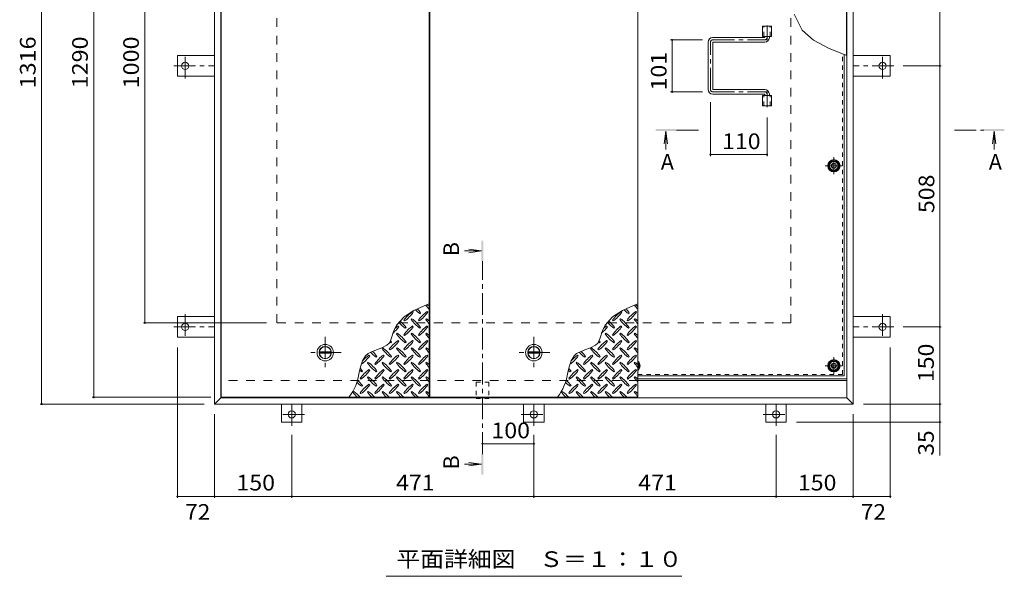
# Model space of a CAD drawing. Units: millimetres. Extents: x -2362 to 2735, y -1965 to 1967.
# Drawn here: x -1639 to 276, y 44 to 1128 of the extents above; entities that cross this region are included whole.
import ezdxf

# ---------------------------------------------------------------- set-up
doc = ezdxf.new("R2010")
doc.units = ezdxf.units.MM
doc.header["$LTSCALE"] = 10
for name, pattern in [('JWW_CENTER1', [6.773333, 4.233333, -0.846667, 0.846667, -0.846667]), ('JWW_DASHED1', [1.693333, 0.846667, -0.846667]), ('JWW_DASHED2', [3.386667, 1.693333, -1.693333])]:
    doc.linetypes.add(name, pattern=pattern)
for name, color, linetype in [('0-7', 7, 'Continuous'), ('0-9', 7, 'Continuous'), ('0-A', 7, 'Continuous'), ('0-C', 7, 'Continuous'), ('0-E', 7, 'Continuous'), ('0-F', 7, 'Continuous'), ('その他', 7, 'Continuous'), ('ハッチ', 7, 'Continuous'), ('仕上', 7, 'Continuous'), ('寸法', 7, 'Continuous'), ('建具', 7, 'Continuous'), ('躯体', 7, 'Continuous')]:
    doc.layers.add(name, color=color, linetype=linetype)
doc.styles.add('ＭＳ ゴシック', font='txt', dxfattribs={"height": 1})

msp = doc.modelspace()

# ---------------------------------------------------------------- linework, layer by layer
at = {"layer": '0-7', "color": 2, "linetype": 'JWW_CENTER1', "lineweight": 9}
for p, q in [((-39.2, 843.2), (-72.3, 843.2)), ((-55.7, 826.7), (-55.7, 859.8)), ((-55.7, 437.7), (-55.7, 470.8)), ((-72.3, 454.2), (-39.2, 454.2))]:
    msp.add_line(p, q, dxfattribs=at)
at = {"layer": '0-7', "color": 2, "linetype": 'Continuous', "lineweight": 9}
for p, q in [((-55.7, 853.1), (-64.2, 848.2)), ((-64.2, 848.2), (-64.2, 838.3)), ((-47.2, 848.2), (-55.7, 853.1)), ((-47.2, 838.3), (-47.2, 848.2)), ((-64.2, 838.3), (-55.7, 833.4)), ((-55.7, 833.4), (-47.2, 838.3)), ((-60.6, 462.7), (-65.5, 454.2)), ((-50.8, 462.7), (-60.6, 462.7)), ((-45.9, 454.2), (-50.8, 462.7)), ((-434.9, 454.2), (-437, 457.8)), ((-437, 450.7), (-434.9, 454.2)), ((-65.5, 454.2), (-60.6, 445.7)), ((-60.6, 445.7), (-50.8, 445.7)), ((-50.8, 445.7), (-45.9, 454.2))]:
    msp.add_line(p, q, dxfattribs=at)
at = {"layer": '0-7', "color": 211, "linetype": 'Continuous', "lineweight": 5}
for centre in [(-55.7, 843.2), (-55.7, 454.2)]:
    msp.add_circle(centre, 12, dxfattribs=at)
at = {"layer": '0-7', "color": 2, "linetype": 'Continuous', "lineweight": 9}
for centre in [(-55.7, 843.2), (-55.7, 454.2)]:
    msp.add_circle(centre, 8.5, dxfattribs=at)
at = {"layer": '0-7', "color": 30, "linetype": 'Continuous', "lineweight": 5}
for centre, radius in [((-55.7, 843.2), 5), ((-55.7, 843.2), 4.19), ((-55.7, 454.2), 5), ((-55.7, 454.2), 4.19)]:
    msp.add_circle(centre, radius, dxfattribs=at)
at = {"layer": '0-7', "color": 211, "linetype": 'Continuous', "lineweight": 5}
msp.add_arc((-444.7, 454.2), 12, 310.233, 49.767, dxfattribs=at)
at = {"layer": '0-7', "color": 2, "linetype": 'Continuous', "lineweight": 9}
msp.add_arc((-444.7, 454.2), 8.5, 335.7633, 24.2367, dxfattribs=at)
at = {"layer": '0-9', "color": 211, "linetype": 'Continuous', "lineweight": 5}
for p, q in [((-842.7, 574.7), (-851, 571.3)), ((-437, 574.7), (-445.3, 571.3)), ((-872.8, 561.4), (-891.7, 549.2)), ((-873.7, 558.4), (-875.1, 559.8)), ((-851, 571.3), (-872.8, 561.4)), ((-861, 555.5), (-859.5, 557)), ((-845.4, 558.4), (-846.8, 559.8)), ((-467, 561.4), (-486, 549.2)), ((-467.9, 558.4), (-469.3, 559.8)), ((-445.3, 571.3), (-467, 561.4)), ((-455.2, 555.5), (-453.8, 557)), ((-439.6, 558.4), (-441.1, 559.8)), ((-891.7, 549.2), (-906.1, 533.4)), ((-892.1, 542.8), (-890.7, 541.4)), ((-876.5, 545.6), (-877.9, 544.2)), ((-863.8, 542.8), (-862.4, 541.4)), ((-848.2, 545.6), (-849.6, 544.2)), ((-486, 549.2), (-500.4, 533.4)), ((-486.3, 542.8), (-484.9, 541.4)), ((-470.8, 545.6), (-472.2, 544.2)), ((-458, 542.8), (-456.6, 541.4)), ((-442.5, 545.6), (-443.9, 544.2)), ((-912.8, 518.6), (-914.6, 512.5)), ((-911.7, 522.1), (-912.8, 518.6)), ((-906.1, 533.4), (-911.7, 522.1)), ((-904.8, 517.4), (-906.2, 515.9)), ((-902, 530.1), (-903.4, 531.5)), ((-889.2, 527.3), (-887.8, 528.7)), ((-876.5, 517.4), (-877.9, 515.9)), ((-873.7, 530.1), (-875.1, 531.5)), ((-861, 527.3), (-859.5, 528.7)), ((-848.2, 517.4), (-849.6, 515.9)), ((-845.4, 530.1), (-846.8, 531.5)), ((-507.1, 518.6), (-508.9, 512.5)), ((-505.9, 522.1), (-507.1, 518.6)), ((-500.4, 533.4), (-505.9, 522.1)), ((-499, 517.4), (-500.5, 515.9)), ((-496.2, 530.1), (-497.6, 531.5)), ((-483.5, 527.3), (-482.1, 528.7)), ((-470.8, 517.4), (-472.2, 515.9)), ((-467.9, 530.1), (-469.3, 531.5)), ((-455.2, 527.3), (-453.8, 528.7)), ((-442.5, 517.4), (-443.9, 515.9)), ((-439.6, 530.1), (-441.1, 531.5)), ((-920.8, 498.2), (-925.1, 494.1)), ((-918.9, 501), (-920.8, 498.2)), ((-916.5, 506.5), (-918.9, 501)), ((-917.5, 499), (-916.1, 500.4)), ((-914.6, 512.5), (-916.5, 506.5)), ((-902, 501.8), (-903.4, 503.2)), ((-892.1, 514.5), (-890.7, 513.1)), ((-889.2, 499), (-887.8, 500.4)), ((-873.7, 501.8), (-875.1, 503.2)), ((-863.8, 514.5), (-862.4, 513.1)), ((-861, 499), (-859.5, 500.4)), ((-845.4, 501.8), (-846.8, 503.2)), ((-515, 498.2), (-519.3, 494.1)), ((-513.2, 501), (-515, 498.2)), ((-510.7, 506.5), (-513.2, 501)), ((-511.8, 499), (-510.4, 500.4)), ((-508.9, 512.5), (-510.7, 506.5)), ((-496.2, 501.8), (-497.6, 503.2)), ((-486.3, 514.5), (-484.9, 513.1)), ((-483.5, 499), (-482.1, 500.4)), ((-467.9, 501.8), (-469.3, 503.2)), ((-458, 514.5), (-456.6, 513.1)), ((-455.2, 499), (-453.8, 500.4)), ((-439.6, 501.8), (-441.1, 503.2)), ((-956.3, 480.9), (-961.7, 477.7)), ((-945.6, 485.1), (-956.3, 480.9)), ((-934.7, 489), (-945.6, 485.1)), ((-925.1, 494.1), (-934.7, 489)), ((-933.1, 489.1), (-934.5, 487.7)), ((-920.4, 486.2), (-918.9, 484.8)), ((-904.8, 489.1), (-906.2, 487.7)), ((-892.1, 486.2), (-890.7, 484.8)), ((-876.5, 489.1), (-877.9, 487.7)), ((-863.8, 486.2), (-862.4, 484.8)), ((-848.2, 489.1), (-849.6, 487.7)), ((-550.6, 480.9), (-556, 477.7)), ((-539.9, 485.1), (-550.6, 480.9)), ((-528.9, 489), (-539.9, 485.1)), ((-519.3, 494.1), (-528.9, 489)), ((-527.3, 489.1), (-528.7, 487.7)), ((-514.6, 486.2), (-513.2, 484.8)), ((-499, 489.1), (-500.5, 487.7)), ((-486.3, 486.2), (-484.9, 484.8)), ((-470.8, 489.1), (-472.2, 487.7)), ((-458, 486.2), (-456.6, 484.8)), ((-442.5, 489.1), (-443.9, 487.7)), ((-972.6, 463.7), (-976.6, 452.2)), ((-966.6, 473.4), (-972.6, 463.7)), ((-961.7, 477.7), (-966.6, 473.4)), ((-961.4, 460.8), (-962.8, 459.4)), ((-958.5, 473.5), (-959.9, 474.9)), ((-945.8, 470.7), (-944.4, 472.1)), ((-933.1, 460.8), (-934.5, 459.4)), ((-930.3, 473.5), (-931.7, 474.9)), ((-917.5, 470.7), (-916.1, 472.1)), ((-904.8, 460.8), (-906.2, 459.4)), ((-902, 473.5), (-903.4, 474.9)), ((-889.2, 470.7), (-887.8, 472.1)), ((-876.5, 460.8), (-877.9, 459.4)), ((-873.7, 473.5), (-875.1, 474.9)), ((-861, 470.7), (-859.5, 472.1)), ((-848.2, 460.8), (-849.6, 459.4)), ((-845.4, 473.5), (-846.8, 474.9)), ((-566.9, 463.7), (-570.8, 452.2)), ((-560.8, 473.4), (-566.9, 463.7)), ((-556, 477.7), (-560.8, 473.4)), ((-555.6, 460.8), (-557, 459.4)), ((-552.8, 473.5), (-554.2, 474.9)), ((-540.1, 470.7), (-538.6, 472.1)), ((-527.3, 460.8), (-528.7, 459.4)), ((-524.5, 473.5), (-525.9, 474.9)), ((-511.8, 470.7), (-510.4, 472.1)), ((-499, 460.8), (-500.5, 459.4)), ((-496.2, 473.5), (-497.6, 474.9)), ((-483.5, 470.7), (-482.1, 472.1)), ((-470.8, 460.8), (-472.2, 459.4)), ((-467.9, 473.5), (-469.3, 474.9)), ((-455.2, 470.7), (-453.8, 472.1)), ((-442.5, 460.8), (-443.9, 459.4)), ((-439.6, 473.5), (-441.1, 474.9)), ((-976.6, 452.2), (-978.9, 440.7)), ((-974.1, 442.4), (-972.7, 443.8)), ((-958.5, 445.2), (-959.9, 446.6)), ((-948.6, 458), (-947.2, 456.5)), ((-945.8, 442.4), (-944.4, 443.8)), ((-930.3, 445.2), (-931.7, 446.6)), ((-920.4, 458), (-918.9, 456.5)), ((-917.5, 442.4), (-916.1, 443.8)), ((-902, 445.2), (-903.4, 446.6)), ((-892.1, 458), (-890.7, 456.5)), ((-889.2, 442.4), (-887.8, 443.8)), ((-873.7, 445.2), (-875.1, 446.6)), ((-863.8, 458), (-862.4, 456.5)), ((-861, 442.4), (-859.5, 443.8)), ((-845.4, 445.2), (-846.8, 446.6)), ((-570.8, 452.2), (-573.2, 440.7)), ((-568.3, 442.4), (-566.9, 443.8)), ((-552.8, 445.2), (-554.2, 446.6)), ((-542.9, 458), (-541.5, 456.5)), ((-540.1, 442.4), (-538.6, 443.8)), ((-524.5, 445.2), (-525.9, 446.6)), ((-514.6, 458), (-513.2, 456.5)), ((-511.8, 442.4), (-510.4, 443.8)), ((-496.2, 445.2), (-497.6, 446.6)), ((-486.3, 458), (-484.9, 456.5)), ((-483.5, 442.4), (-482.1, 443.8)), ((-467.9, 445.2), (-469.3, 446.6)), ((-458, 458), (-456.6, 456.5)), ((-455.2, 442.4), (-453.8, 443.8)), ((-439.6, 445.2), (-441.1, 446.6)), ((-976.9, 429.7), (-975.5, 428.3)), ((-961.4, 432.5), (-962.8, 431.1)), ((-948.6, 429.7), (-947.2, 428.3)), ((-933.1, 432.5), (-934.5, 431.1)), ((-920.4, 429.7), (-918.9, 428.3)), ((-904.8, 432.5), (-906.2, 431.1)), ((-892.1, 429.7), (-890.7, 428.3)), ((-876.5, 432.5), (-877.9, 431.1)), ((-863.8, 429.7), (-862.4, 428.3)), ((-848.2, 432.5), (-849.6, 431.1)), ((-571.2, 429.7), (-569.8, 428.3)), ((-555.6, 432.5), (-557, 431.1)), ((-542.9, 429.7), (-541.5, 428.3)), ((-527.3, 432.5), (-528.7, 431.1)), ((-514.6, 429.7), (-513.2, 428.3)), ((-499, 432.5), (-500.5, 431.1)), ((-486.3, 429.7), (-484.9, 428.3)), ((-470.8, 432.5), (-472.2, 431.1)), ((-458, 429.7), (-456.6, 428.3)), ((-442.5, 432.5), (-443.9, 431.1)), ((-989.6, 404.2), (-991.1, 402.8)), ((-974.1, 414.1), (-972.7, 415.5)), ((-961.4, 404.2), (-962.8, 402.8)), ((-958.5, 416.9), (-959.9, 418.4)), ((-945.8, 414.1), (-944.4, 415.5)), ((-933.1, 404.2), (-934.5, 402.8)), ((-930.3, 416.9), (-931.7, 418.4)), ((-917.5, 414.1), (-916.1, 415.5)), ((-904.8, 404.2), (-906.2, 402.8)), ((-902, 416.9), (-903.4, 418.4)), ((-889.2, 414.1), (-887.8, 415.5)), ((-876.5, 404.2), (-877.9, 402.8)), ((-873.7, 416.9), (-875.1, 418.4)), ((-861, 414.1), (-859.5, 415.5)), ((-848.2, 404.2), (-849.6, 402.8)), ((-845.4, 416.9), (-846.8, 418.4)), ((-583.9, 404.2), (-585.3, 402.8)), ((-568.3, 414.1), (-566.9, 415.5)), ((-555.6, 404.2), (-557, 402.8)), ((-552.8, 416.9), (-554.2, 418.4)), ((-540.1, 414.1), (-538.6, 415.5)), ((-527.3, 404.2), (-528.7, 402.8)), ((-524.5, 416.9), (-525.9, 418.4)), ((-511.8, 414.1), (-510.4, 415.5)), ((-499, 404.2), (-500.5, 402.8)), ((-496.2, 416.9), (-497.6, 418.4)), ((-483.5, 414.1), (-482.1, 415.5)), ((-470.8, 404.2), (-472.2, 402.8)), ((-467.9, 416.9), (-469.3, 418.4)), ((-455.2, 414.1), (-453.8, 415.5)), ((-442.5, 404.2), (-443.9, 402.8)), ((-439.6, 416.9), (-441.1, 418.4)), ((-976.9, 401.4), (-975.5, 400)), ((-948.6, 401.4), (-947.2, 400)), ((-920.4, 401.4), (-918.9, 400)), ((-892.1, 401.4), (-890.7, 400)), ((-863.8, 401.4), (-862.4, 400)), ((-571.2, 401.4), (-569.8, 400)), ((-542.9, 401.4), (-541.5, 400)), ((-514.6, 401.4), (-513.2, 400)), ((-486.3, 401.4), (-484.9, 400)), ((-458, 401.4), (-456.6, 400))]:
    msp.add_line(p, q, dxfattribs=at)
for centre, radius, start, end in [((-833, 500.7), 72.5, 125.4726, 144.5273), ((-932.7, 600.4), 72.5, 305.4727, 324.5273), ((-818.9, 614.6), 72.5, 225.5745, 234.5273), ((-918.6, 514.9), 72.5, 35.4726, 43.2598), ((-804.7, 500.7), 72.5, 125.4726, 144.5273), ((-904.4, 600.4), 72.5, 305.4727, 324.5273), ((-790.6, 614.6), 72.5, 215.948, 224.0249), ((-890.3, 514.9), 72.5, 48.9921, 53.2528), ((-427.3, 500.7), 72.5, 125.4726, 144.5273), ((-527, 600.4), 72.5, 305.4727, 324.5273), ((-413.1, 614.6), 72.5, 225.5745, 234.5273), ((-512.8, 514.9), 72.5, 35.4726, 43.2598), ((-399, 500.7), 72.5, 125.4726, 144.5273), ((-498.7, 600.4), 72.5, 305.4727, 324.5273), ((-384.8, 614.6), 72.5, 215.948, 224.0249), ((-484.5, 514.9), 72.5, 48.9921, 53.2528), ((-847.2, 586.3), 72.5, 221.3528, 234.5273), ((-946.9, 486.6), 72.5, 35.4726, 48.7796), ((-818.9, 586.3), 72.5, 215.4727, 234.5273), ((-918.6, 486.6), 72.5, 35.4726, 54.5273), ((-790.6, 586.3), 72.5, 215.4727, 224.0249), ((-890.3, 486.6), 72.5, 48.9921, 54.5273), ((-441.4, 586.3), 72.5, 221.3528, 234.5273), ((-541.1, 486.6), 72.5, 35.4726, 48.7796), ((-413.1, 586.3), 72.5, 215.4727, 234.5273), ((-512.8, 486.6), 72.5, 35.4726, 54.5273), ((-384.8, 586.3), 72.5, 215.4727, 224.0249), ((-484.5, 486.6), 72.5, 48.9921, 54.5273), ((-961, 572.2), 72.5, 311.3876, 324.5273), ((-861.3, 472.5), 72.5, 125.4726, 131.5983), ((-946.9, 458.3), 72.5, 35.4726, 54.5273), ((-833, 472.5), 72.5, 125.4726, 144.5273), ((-932.7, 572.2), 72.5, 305.4727, 324.5273), ((-918.6, 458.3), 72.5, 35.4726, 54.5273), ((-804.7, 472.5), 72.5, 125.4726, 144.5273), ((-904.4, 572.2), 72.5, 305.4727, 324.5273), ((-890.3, 458.3), 72.5, 48.9921, 54.5273), ((-555.3, 572.2), 72.5, 311.3876, 324.5273), ((-455.6, 472.5), 72.5, 125.4726, 131.5983), ((-541.1, 458.3), 72.5, 35.4726, 54.5273), ((-427.3, 472.5), 72.5, 125.4726, 144.5273), ((-527, 572.2), 72.5, 305.4727, 324.5273), ((-512.8, 458.3), 72.5, 35.4726, 54.5273), ((-399, 472.5), 72.5, 125.4726, 144.5273), ((-498.7, 572.2), 72.5, 305.4727, 324.5273), ((-484.5, 458.3), 72.5, 48.9921, 54.5273), ((-861.3, 444.2), 72.5, 125.4726, 144.5273), ((-875.4, 558), 72.5, 232.7083, 234.5273), ((-961, 543.9), 72.5, 305.4727, 324.5273), ((-975.2, 458.3), 72.5, 35.4726, 38.0357), ((-847.2, 558), 72.5, 215.4727, 234.5273), ((-833, 444.2), 72.5, 125.4726, 144.5273), ((-932.7, 543.9), 72.5, 305.4727, 324.5273), ((-818.9, 558), 72.5, 215.4727, 234.5273), ((-804.7, 444.2), 72.5, 125.4726, 144.5273), ((-904.4, 543.9), 72.5, 305.4727, 324.5273), ((-790.6, 558), 72.5, 215.4727, 224.0249), ((-455.6, 444.2), 72.5, 125.4726, 144.5273), ((-469.7, 558), 72.5, 232.7083, 234.5273), ((-555.3, 543.9), 72.5, 305.4727, 324.5273), ((-569.4, 458.3), 72.5, 35.4726, 38.0357), ((-441.4, 558), 72.5, 215.4727, 234.5273), ((-427.3, 444.2), 72.5, 125.4726, 144.5273), ((-527, 543.9), 72.5, 305.4727, 324.5273), ((-413.1, 558), 72.5, 215.4727, 234.5273), ((-399, 444.2), 72.5, 125.4726, 144.5273), ((-498.7, 543.9), 72.5, 305.4727, 324.5273), ((-384.8, 558), 72.5, 215.4727, 224.0249), ((-903.7, 529.7), 72.5, 222.7481, 234.5273), ((-1003.4, 430), 72.5, 35.4726, 45.9971), ((-875.4, 529.7), 72.5, 215.4727, 234.5273), ((-975.2, 430), 72.5, 35.4726, 54.5273), ((-847.2, 529.7), 72.5, 215.4727, 234.5273), ((-946.9, 430), 72.5, 35.4726, 54.5273), ((-818.9, 529.7), 72.5, 215.4727, 234.5273), ((-918.6, 430), 72.5, 35.4726, 54.5273), ((-790.6, 529.7), 72.5, 215.4727, 224.0249), ((-890.3, 430), 72.5, 48.9921, 54.5273), ((-498, 529.7), 72.5, 222.7481, 234.5273), ((-597.7, 430), 72.5, 35.4726, 45.9971), ((-469.7, 529.7), 72.5, 215.4727, 234.5273), ((-569.4, 430), 72.5, 35.4726, 54.5273), ((-441.4, 529.7), 72.5, 215.4727, 234.5273), ((-541.1, 430), 72.5, 35.4726, 54.5273), ((-413.1, 529.7), 72.5, 215.4727, 234.5273), ((-512.8, 430), 72.5, 35.4726, 54.5273), ((-384.8, 529.7), 72.5, 215.4727, 224.0249), ((-484.5, 430), 72.5, 48.9921, 54.5273), ((-1017.6, 515.6), 72.5, 306.007, 324.5273), ((-917.9, 415.9), 72.5, 125.4726, 139.2924), ((-1003.4, 401.7), 72.5, 35.4726, 54.5273), ((-889.6, 415.9), 72.5, 125.4726, 144.5273), ((-989.3, 515.6), 72.5, 305.4727, 324.5273), ((-975.2, 401.7), 72.5, 35.4726, 54.5273), ((-861.3, 415.9), 72.5, 125.4726, 144.5273), ((-961, 515.6), 72.5, 305.4727, 324.5273), ((-946.9, 401.7), 72.5, 35.4726, 54.5273), ((-833, 415.9), 72.5, 125.4726, 144.5273), ((-932.7, 515.6), 72.5, 305.4727, 324.5273), ((-918.6, 401.7), 72.5, 35.4726, 54.5273), ((-804.7, 415.9), 72.5, 125.4726, 144.5273), ((-904.4, 515.6), 72.5, 305.4727, 324.5273), ((-890.3, 401.7), 72.5, 48.9921, 54.5273), ((-611.8, 515.6), 72.5, 306.007, 324.5273), ((-512.1, 415.9), 72.5, 125.4726, 139.2924), ((-597.7, 401.7), 72.5, 35.4726, 54.5273), ((-483.8, 415.9), 72.5, 125.4726, 144.5273), ((-583.5, 515.6), 72.5, 305.4727, 324.5273), ((-569.4, 401.7), 72.5, 35.4726, 54.5273), ((-455.6, 415.9), 72.5, 125.4726, 144.5273), ((-555.3, 515.6), 72.5, 305.4727, 324.5273), ((-541.1, 401.7), 72.5, 35.4726, 54.5273), ((-427.3, 415.9), 72.5, 125.4726, 144.5273), ((-527, 515.6), 72.5, 305.4727, 324.5273), ((-512.8, 401.7), 72.5, 35.4726, 54.5273), ((-399, 415.9), 72.5, 125.4726, 144.5273), ((-498.7, 515.6), 72.5, 305.4727, 324.5273), ((-484.5, 401.7), 72.5, 48.9921, 54.5273), ((-1080.1, 454.5), 102.1, 322.798, 352.2546), ((-932, 501.4), 72.5, 230.6568, 234.5273), ((-1031.7, 401.7), 72.5, 35.4726, 41.1628), ((-917.9, 387.6), 72.5, 125.4726, 144.5273), ((-1017.6, 487.3), 72.5, 305.4727, 324.5273), ((-903.7, 501.4), 72.5, 215.4727, 234.5273), ((-889.6, 387.6), 72.5, 125.4726, 144.5273), ((-989.3, 487.3), 72.5, 305.4727, 324.5273), ((-875.4, 501.4), 72.5, 215.4727, 234.5273), ((-861.3, 387.6), 72.5, 125.4726, 144.5273), ((-961, 487.3), 72.5, 305.4727, 324.5273), ((-847.2, 501.4), 72.5, 215.4727, 234.5273), ((-833, 387.6), 72.5, 125.4726, 144.5273), ((-932.7, 487.3), 72.5, 305.4727, 324.5273), ((-818.9, 501.4), 72.5, 215.4727, 234.5273), ((-804.7, 387.6), 72.5, 125.4726, 144.5273), ((-904.4, 487.3), 72.5, 305.4727, 324.5273), ((-790.6, 501.4), 72.5, 215.4727, 224.0249), ((-674.4, 454.5), 102.1, 322.798, 352.2546), ((-526.3, 501.4), 72.5, 230.6568, 234.5273), ((-626, 401.7), 72.5, 35.4726, 41.1628), ((-512.1, 387.6), 72.5, 125.4726, 144.5273), ((-611.8, 487.3), 72.5, 305.4727, 324.5273), ((-498, 501.4), 72.5, 215.4727, 234.5273), ((-483.8, 387.6), 72.5, 125.4726, 144.5273), ((-583.5, 487.3), 72.5, 305.4727, 324.5273), ((-469.7, 501.4), 72.5, 215.4727, 234.5273), ((-455.6, 387.6), 72.5, 125.4726, 144.5273), ((-555.3, 487.3), 72.5, 305.4727, 324.5273), ((-441.4, 501.4), 72.5, 215.4727, 234.5273), ((-427.3, 387.6), 72.5, 125.4726, 144.5273), ((-527, 487.3), 72.5, 305.4727, 324.5273), ((-413.1, 501.4), 72.5, 215.4727, 234.5273), ((-399, 387.6), 72.5, 125.4726, 144.5273), ((-498.7, 487.3), 72.5, 305.4727, 324.5273), ((-384.8, 501.4), 72.5, 215.4727, 224.0249), ((-932, 473.2), 72.5, 224.946, 234.5273), ((-1031.7, 373.5), 72.5, 35.4726, 46.6986), ((-903.7, 473.2), 72.5, 215.4727, 234.5273), ((-1003.4, 373.5), 72.5, 35.4726, 54.5273), ((-875.4, 473.2), 72.5, 215.4727, 234.5273), ((-975.2, 373.5), 72.5, 35.4726, 54.5273), ((-847.2, 473.2), 72.5, 215.4727, 234.5273), ((-946.9, 373.5), 72.5, 35.4726, 54.5273), ((-818.9, 473.2), 72.5, 215.4727, 234.5273), ((-918.6, 373.5), 72.5, 35.4726, 54.5273), ((-790.6, 473.2), 72.5, 215.4727, 224.0249), ((-890.3, 373.5), 72.5, 48.9921, 54.5273), ((-526.3, 473.2), 72.5, 224.946, 234.5273), ((-626, 373.5), 72.5, 35.4726, 46.6986), ((-498, 473.2), 72.5, 215.4727, 234.5273), ((-597.7, 373.5), 72.5, 35.4726, 54.5273), ((-469.7, 473.2), 72.5, 215.4727, 234.5273), ((-569.4, 373.5), 72.5, 35.4726, 54.5273), ((-441.4, 473.2), 72.5, 215.4727, 234.5273), ((-541.1, 373.5), 72.5, 35.4726, 54.5273), ((-413.1, 473.2), 72.5, 215.4727, 234.5273), ((-512.8, 373.5), 72.5, 35.4726, 54.5273), ((-384.8, 473.2), 72.5, 215.4727, 224.0249), ((-484.5, 373.5), 72.5, 48.9921, 54.5273), ((-932, 444.9), 72.5, 215.4727, 225.9751), ((-1031.7, 345.2), 72.5, 41.0079, 54.5273), ((-917.9, 359.3), 72.5, 125.4726, 144.5273), ((-1017.6, 459), 72.5, 305.4727, 324.5273), ((-903.7, 444.9), 72.5, 215.4727, 225.9751), ((-1003.4, 345.2), 72.5, 41.0079, 54.5273), ((-889.6, 359.3), 72.5, 125.4726, 144.5273), ((-989.3, 459), 72.5, 305.4727, 324.5273), ((-875.4, 444.9), 72.5, 215.4727, 225.9751), ((-975.2, 345.2), 72.5, 41.0079, 54.5273), ((-861.3, 359.3), 72.5, 125.4726, 144.5273), ((-961, 459), 72.5, 305.4727, 324.5273), ((-847.2, 444.9), 72.5, 215.4727, 225.9751), ((-946.9, 345.2), 72.5, 41.0079, 54.5273), ((-833, 359.3), 72.5, 125.4726, 144.5273), ((-932.7, 459), 72.5, 305.4727, 324.5273), ((-818.9, 444.9), 72.5, 215.4727, 225.9751), ((-918.6, 345.2), 72.5, 41.0079, 54.5273), ((-804.7, 359.3), 72.5, 125.4726, 144.5273), ((-904.4, 459), 72.5, 305.4727, 324.5273), ((-790.6, 444.9), 72.5, 215.4727, 224.0249), ((-890.3, 345.2), 72.5, 48.9921, 54.5273), ((-526.3, 444.9), 72.5, 215.4727, 225.9751), ((-626, 345.2), 72.5, 41.0079, 54.5273), ((-512.1, 359.3), 72.5, 125.4726, 144.5273), ((-611.8, 459), 72.5, 305.4727, 324.5273), ((-498, 444.9), 72.5, 215.4727, 225.9751), ((-597.7, 345.2), 72.5, 41.0079, 54.5273), ((-483.8, 359.3), 72.5, 125.4726, 144.5273), ((-583.5, 459), 72.5, 305.4727, 324.5273), ((-469.7, 444.9), 72.5, 215.4727, 225.9751), ((-569.4, 345.2), 72.5, 41.0079, 54.5273), ((-455.6, 359.3), 72.5, 125.4726, 144.5273), ((-555.3, 459), 72.5, 305.4727, 324.5273), ((-441.4, 444.9), 72.5, 215.4727, 225.9751), ((-541.1, 345.2), 72.5, 41.0079, 54.5273), ((-427.3, 359.3), 72.5, 125.4726, 144.5273), ((-527, 459), 72.5, 305.4727, 324.5273), ((-413.1, 444.9), 72.5, 215.4727, 225.9751), ((-512.8, 345.2), 72.5, 41.0079, 54.5273), ((-399, 359.3), 72.5, 125.4726, 144.5273), ((-498.7, 459), 72.5, 305.4727, 324.5273), ((-384.8, 444.9), 72.5, 215.4727, 224.0249), ((-484.5, 345.2), 72.5, 48.9921, 54.5273)]:
    msp.add_arc(centre, radius, start, end, dxfattribs=at)
at = {"layer": '0-A', "color": 3, "linetype": 'JWW_DASHED1', "lineweight": 9}
for q in [(-38.9, 1061.5), (-437, 437.4)]:
    msp.add_line((-38.9, 437.4), q, dxfattribs=at)
at = {"layer": '0-A', "color": 3, "linetype": 'Continuous', "lineweight": 9}
for q in [(-35.7, 1060.3), (-437, 434.2)]:
    msp.add_line((-35.7, 434.2), q, dxfattribs=at)
at = {"layer": '0-C', "color": 4, "linetype": 'Continuous', "lineweight": 9}
for p, q in [((-1056.4, 481), (-1033.5, 481)), ((-650.7, 481), (-627.8, 481)), ((-1056.4, 478.5), (-1033.5, 478.5)), ((-650.7, 478.5), (-627.8, 478.5))]:
    msp.add_line(p, q, dxfattribs=at)
at = {"layer": '0-C', "color": 2, "linetype": 'Continuous', "lineweight": 9}
for centre, radius in [((-1045, 479.7), 16), ((-1045, 479.7), 12), ((-1045, 479.7), 11.8), ((-639.2, 479.7), 16), ((-639.2, 479.7), 12), ((-639.2, 479.7), 11.8)]:
    msp.add_circle(centre, radius, dxfattribs=at)
at = {"layer": '0-C', "color": 4, "linetype": 'Continuous', "lineweight": 9}
for centre in [(-1045, 479.7), (-639.2, 479.7)]:
    msp.add_circle(centre, 11.5, dxfattribs=at)
at = {"layer": '0-E', "color": 3, "linetype": 'Continuous', "lineweight": 9}
for p, q in [((-1332.4, 1017.7), (-1332.4, 1057.7)), ((-1260.2, 1057.7), (-1332.4, 1057.7)), ((-18.2, 1057.7), (54, 1057.7)), ((54, 1017.7), (54, 1057.7)), ((-1260.2, 1017.7), (-1332.4, 1017.7)), ((-18.2, 1017.7), (54, 1017.7)), ((-1332.4, 549.7), (-1332.4, 509.7)), ((-1260.2, 549.7), (-1332.4, 549.7)), ((-18.2, 549.7), (54, 549.7)), ((54, 549.7), (54, 509.7)), ((-1260.2, 509.7), (-1332.4, 509.7)), ((-18.2, 509.7), (54, 509.7)), ((-1130.2, 379.7), (-1130.2, 344.5)), ((-1090.2, 379.7), (-1090.2, 344.5)), ((-659.2, 379.7), (-659.2, 344.5)), ((-619.2, 379.7), (-619.2, 344.5)), ((-188.2, 379.7), (-188.2, 344.5)), ((-148.2, 379.7), (-148.2, 344.5)), ((-1090.2, 344.5), (-1130.2, 344.5)), ((-659.2, 344.5), (-619.2, 344.5)), ((-188.2, 344.5), (-148.2, 344.5))]:
    msp.add_line(p, q, dxfattribs=at)
at = {"layer": '0-E', "color": 3, "linetype": 'JWW_CENTER1', "lineweight": 9}
for p, q in [((-1317.4, 1012.9), (-1317.4, 1061.8)), ((39, 1012.9), (39, 1061.8)), ((-1339.6, 1037.7), (-1260.4, 1037.7)), ((61.1, 1037.7), (-18, 1037.7)), ((-1317.4, 554.6), (-1317.4, 505.7)), ((39, 554.6), (39, 505.7)), ((-1339.6, 529.7), (-1260.4, 529.7)), ((61.1, 529.7), (-18, 529.7)), ((-1110.2, 337.4), (-1110.2, 379.5)), ((-639.2, 337.4), (-639.2, 379.5)), ((-168.2, 337.4), (-168.2, 379.5)), ((-1085.4, 359.5), (-1134.3, 359.5)), ((-664.1, 359.5), (-615.2, 359.5)), ((-193.1, 359.5), (-144.2, 359.5))]:
    msp.add_line(p, q, dxfattribs=at)
at = {"layer": '0-E', "color": 3, "linetype": 'Continuous', "lineweight": 9}
for centre in [(-1317.4, 1037.7), (39, 1037.7), (-1317.4, 529.7), (39, 529.7), (-1110.2, 359.5), (-639.2, 359.5), (-168.2, 359.5)]:
    msp.add_circle(centre, 7, dxfattribs=at)
at = {"layer": '0-F', "color": 7, "linetype": 'Continuous', "lineweight": 9}
for p, q in [((-1596.6, 1695.7), (-1596.6, 379.7)), ((-1495.2, 1682.7), (-1495.2, 392.7)), ((-1395.7, 537.7), (-1395.7, 1537.7)), ((150.3, 1545.7), (150.3, 1037.7)), ((-373.4, 1088.2), (-311.2, 1088.2)), ((-370.4, 1088.2), (-370.4, 987.2)), ((153.3, 1037.7), (79.1, 1037.7)), ((150.3, 1037.7), (150.3, 529.7)), ((-373.4, 987.2), (-311.2, 987.2)), ((-295.7, 862.1), (-295.7, 967.2)), ((-185.7, 862.1), (-185.7, 937.4)), ((-185.7, 865.1), (-295.7, 865.1)), ((-1398.7, 537.7), (-1159.2, 537.7)), ((153.3, 529.7), (79.1, 529.7)), ((150.3, 529.7), (150.3, 379.7)), ((-1332.4, 196.8), (-1332.4, 489.7)), ((54, 196.8), (54, 489.7)), ((-1498.2, 392.7), (-1267.2, 392.7)), ((-1599.6, 379.7), (-1280.2, 379.7)), ((153.3, 379.7), (1.8, 379.7)), ((150.3, 379.7), (150.3, 344.5)), ((-1260.2, 196.8), (-1260.2, 359.7)), ((-18.2, 196.8), (-18.2, 359.7)), ((153.3, 344.5), (-128.2, 344.5)), ((-1110.2, 196.8), (-1110.2, 319.4)), ((-639.2, 196.8), (-639.2, 319.4)), ((-168.2, 196.8), (-168.2, 319.4)), ((-639.2, 302.4), (-739.2, 302.4)), ((-1332.4, 199.8), (-1260.2, 199.8)), ((-1260.2, 199.8), (-1110.2, 199.8)), ((-1110.2, 199.8), (-639.2, 199.8)), ((-639.2, 199.8), (-168.2, 199.8)), ((-168.2, 199.8), (-18.2, 199.8)), ((-18.2, 199.8), (54, 199.8))]:
    msp.add_line(p, q, dxfattribs=at)
at = {"layer": '0-F', "color": 7, "linetype": 'Continuous', "lineweight": 9, "const_width": 2}
for points in [[(-369.4, 1088.2, 0.414214), (-370.4, 1089.2, 0.414214), (-371.4, 1088.2, 0.414214), (-370.4, 1087.2, 0.414214)], [(151.3, 1037.7, 0.414214), (150.3, 1038.7, 0.414214), (149.3, 1037.7, 0.414214), (150.3, 1036.7, 0.414214)], [(-369.4, 987.2, 0.414214), (-370.4, 988.2, 0.414214), (-371.4, 987.2, 0.414214), (-370.4, 986.2, 0.414214)], [(-294.7, 865.1, 0.414214), (-295.7, 866.1, 0.414214), (-296.7, 865.1, 0.414214), (-295.7, 864.1, 0.414214)], [(-184.7, 865.1, 0.414214), (-185.7, 866.1, 0.414214), (-186.7, 865.1, 0.414214), (-185.7, 864.1, 0.414214)], [(-1394.7, 537.7, 0.414214), (-1395.7, 538.7, 0.414214), (-1396.7, 537.7, 0.414214), (-1395.7, 536.7, 0.414214)], [(151.3, 529.7, 0.414214), (150.3, 530.7, 0.414214), (149.3, 529.7, 0.414214), (150.3, 528.7, 0.414214)], [(-1494.2, 392.7, 0.414214), (-1495.2, 393.7, 0.414214), (-1496.2, 392.7, 0.414214), (-1495.2, 391.7, 0.414214)], [(-1595.6, 379.7, 0.414214), (-1596.6, 380.7, 0.414214), (-1597.6, 379.7, 0.414214), (-1596.6, 378.7, 0.414214)], [(151.3, 379.7, 0.414214), (150.3, 380.7, 0.414214), (149.3, 379.7, 0.414214), (150.3, 378.7, 0.414214)], [(151.3, 344.5, 0.414214), (150.3, 345.5, 0.414214), (149.3, 344.5, 0.414214), (150.3, 343.5, 0.414214)], [(-738.2, 302.4, 0.414214), (-739.2, 303.4, 0.414214), (-740.2, 302.4, 0.414214), (-739.2, 301.4, 0.414214)], [(-638.2, 302.4, 0.414214), (-639.2, 303.4, 0.414214), (-640.2, 302.4, 0.414214), (-639.2, 301.4, 0.414214)], [(-1331.4, 199.8, 0.414214), (-1332.4, 200.8, 0.414214), (-1333.4, 199.8, 0.414214), (-1332.4, 198.8, 0.414214)], [(-1259.2, 199.8, 0.414214), (-1260.2, 200.8, 0.414214), (-1261.2, 199.8, 0.414214), (-1260.2, 198.8, 0.414214)], [(-1109.2, 199.8, 0.414214), (-1110.2, 200.8, 0.414214), (-1111.2, 199.8, 0.414214), (-1110.2, 198.8, 0.414214)], [(-638.2, 199.8, 0.414214), (-639.2, 200.8, 0.414214), (-640.2, 199.8, 0.414214), (-639.2, 198.8, 0.414214)], [(-167.2, 199.8, 0.414214), (-168.2, 200.8, 0.414214), (-169.2, 199.8, 0.414214), (-168.2, 198.8, 0.414214)], [(-17.2, 199.8, 0.414214), (-18.2, 200.8, 0.414214), (-19.2, 199.8, 0.414214), (-18.2, 198.8, 0.414214)], [(55, 199.8, 0.414214), (54, 200.8, 0.414214), (53, 199.8, 0.414214), (54, 198.8, 0.414214)]]:
    msp.add_lwpolyline(points, format="xyb", close=True, dxfattribs=at)
at = {"layer": 'その他', "color": 7, "linetype": 'Continuous', "lineweight": 9}
msp.add_line((-351.7, 44.4), (-926.7, 44.4), dxfattribs=at)
at = {"layer": 'ハッチ', "color": 6, "linetype": 'JWW_CENTER1', "lineweight": 9}
for p, q in [((-185.7, 1116.6), (-185.7, 1088.2)), ((-295.7, 991.8), (-295.7, 1083.7)), ((-291.2, 1088.2), (-185.7, 1088.2)), ((-291.2, 987.2), (-185.7, 987.2)), ((-185.7, 957.4), (-185.7, 987.2))]:
    msp.add_line(p, q, dxfattribs=at)
at = {"layer": 'ハッチ', "color": 6, "linetype": 'Continuous', "lineweight": 9}
for p, q in [((-191.2, 1092.7), (-291.2, 1092.7)), ((-190.2, 1093.7), (-190.2, 1095.2)), ((-181.2, 1092.7), (-181.2, 1095.2)), ((-300.2, 991.7), (-300.2, 1083.7)), ((-291.2, 992.7), (-291.2, 1082.7)), ((-290.2, 1083.7), (-190.2, 1083.7)), ((-191.2, 982.7), (-291.2, 982.7)), ((-290.2, 991.7), (-190.2, 991.7)), ((-190.2, 981.7), (-190.2, 980.2)), ((-181.2, 982.7), (-181.2, 980.2)), ((-437, 428.7), (-30.2, 428.7)), ((-437, 425.7), (-30.2, 425.7))]:
    msp.add_line(p, q, dxfattribs=at)
for centre in [(-55.7, 843.2), (-55.7, 454.2)]:
    msp.add_circle(centre, 10.5, dxfattribs=at)
for centre, radius, start, end in [((-291.2, 1083.7), 9, 90, 180), ((-191.2, 1093.7), 1, 270, 0), ((-190.2, 1092.7), 9, 270, 0), ((-290.2, 1082.7), 1, 90, 180), ((-291.2, 991.7), 9, 180, 270), ((-290.2, 992.7), 1, 180, 270), ((-191.2, 981.7), 1, 0, 90), ((-190.2, 982.7), 9, 0, 90), ((-444.7, 454.2), 10.5, 317.5757, 42.4243)]:
    msp.add_arc(centre, radius, start, end, dxfattribs=at)
at = {"layer": 'ハッチ', "color": 6, "linetype": 'JWW_CENTER1', "lineweight": 9}
for centre, radius, start, end in [((-190.2, 1092.7), 4.5, 270.2957, 0), ((-291.2, 1083.7), 4.51, 90, 180), ((-291.2, 991.8), 4.51, 180, 270), ((-190.2, 982.7), 4.5, 0, 89.7043)]:
    msp.add_arc(centre, radius, start, end, dxfattribs=at)
at = {"layer": '仕上', "color": 3, "linetype": 'Continuous', "lineweight": 9}
for p, q in [((-1247.2, 1682.7), (-1247.2, 392.7)), ((-842.7, 392.7), (-842.7, 1682.7)), ((-841.5, 1682.7), (-841.5, 392.7)), ((-437, 392.7), (-437, 1682.7)), ((-31.2, 1058.5), (-31.2, 1682.7)), ((-194.4, 1095.2), (-194.4, 1115.2)), ((-194.4, 1115.2), (-177.1, 1115.2)), ((-177.1, 1095.2), (-177.1, 1115.2)), ((-194.4, 1095.2), (-177.1, 1095.2)), ((-194.4, 960.2), (-194.4, 980.2)), ((-194.4, 980.2), (-177.1, 980.2)), ((-177.1, 960.2), (-177.1, 980.2)), ((-194.4, 960.2), (-177.1, 960.2)), ((-842.7, 392.7), (-1247.2, 392.7)), ((-437, 392.7), (-841.5, 392.7))]:
    msp.add_line(p, q, dxfattribs=at)
at = {"layer": '仕上', "color": 3, "linetype": 'JWW_DASHED1', "lineweight": 9}
for p, q in [((-192.1, 1095.2), (-192.1, 1115.2)), ((-179.4, 1095.2), (-179.4, 1115.2)), ((-192.1, 960.2), (-192.1, 980.2)), ((-179.4, 960.2), (-179.4, 980.2))]:
    msp.add_line(p, q, dxfattribs=at)
at = {"layer": '寸法', "color": 7, "linetype": 'Continuous', "lineweight": 9}
for p, q in [((-117.6, 1107.2), (-132.9, 1138.6)), ((-95, 1087.9), (-117.6, 1107.2)), ((-64.8, 1071.5), (-95, 1087.9)), ((-30.2, 1058.1), (-64.8, 1071.5)), ((150.3, 344.5), (150.3, 279.3))]:
    msp.add_line(p, q, dxfattribs=at)
at = {"layer": '寸法', "color": 4, "linetype": 'Continuous', "lineweight": 9}
for p, q in [((-382.2, 910.9), (-385.5, 886.1)), ((-382.2, 910.9), (-382.2, 875.3)), ((-382.2, 910.9), (-379, 886.1)), ((255.8, 910.9), (252.6, 886.1)), ((255.8, 910.9), (259.1, 886.1)), ((255.8, 910.9), (255.8, 875.3)), ((-741.2, 677.5), (-774, 677.5)), ((-741.2, 677.5), (-766, 680.8)), ((-741.2, 677.5), (-766, 674.2)), ((-741.2, 262.4), (-774, 262.4)), ((-741.2, 262.4), (-766, 265.7)), ((-741.2, 262.4), (-766, 259.1))]:
    msp.add_line(p, q, dxfattribs=at)
at = {"layer": '寸法', "color": 4, "linetype": 'JWW_CENTER1', "lineweight": 9}
for p, q in [((-319.2, 912.9), (-362.2, 912.9)), ((178.8, 912.9), (235.8, 912.9)), ((-739.2, 282.4), (-739.2, 657.5))]:
    msp.add_line(p, q, dxfattribs=at)
at = {"layer": '寸法', "color": 7, "linetype": 'JWW_DASHED1', "lineweight": 9}
for p, q in [((-751.5, 422.5), (-751.5, 390.5)), ((-751.5, 422.5), (-726.9, 422.5)), ((-726.9, 422.5), (-726.9, 390.5)), ((-751.5, 390.5), (-726.9, 390.5))]:
    msp.add_line(p, q, dxfattribs=at)
at = {"layer": '寸法', "color": 4, "linetype": 'Continuous', "lineweight": 9}
for points in [[(-402.2, 910.9), (-362.2, 910.9), (-402.2, 914.9), (-362.2, 914.9)], [(275.8, 910.9), (235.8, 910.9), (275.8, 914.9), (235.8, 914.9)], [(-737.2, 697.5), (-737.2, 657.5), (-741.2, 697.5), (-741.2, 657.5)], [(-741.2, 242.4), (-741.2, 282.4), (-737.2, 242.4), (-737.2, 282.4)]]:
    msp.add_solid(points, dxfattribs=at)
at = {"layer": '建具', "color": 4, "linetype": 'Continuous', "lineweight": 9}
for p, q in [((-1260.2, 1695.7), (-1260.2, 379.7)), ((-18.2, 379.7), (-18.2, 1695.7)), ((-1248.2, 1683.7), (-1248.2, 391.7)), ((-30.2, 391.7), (-30.2, 1683.7)), ((-1248.2, 391.7), (-1260.2, 379.7)), ((-1248.2, 391.7), (-30.2, 391.7)), ((-18.2, 379.7), (-30.2, 391.7)), ((-1260.2, 379.7), (-18.2, 379.7))]:
    msp.add_line(p, q, dxfattribs=at)
at = {"layer": '躯体', "color": 2, "linetype": 'JWW_DASHED2', "lineweight": 9}
for p, q in [((-1139.2, 537.7), (-1139.2, 1537.7)), ((-139.2, 537.7), (-139.2, 1537.7)), ((-139.2, 537.7), (-1139.2, 537.7)), ((-437, 425.7), (-1248.2, 425.7))]:
    msp.add_line(p, q, dxfattribs=at)
at = {"layer": '躯体', "color": 2, "linetype": 'JWW_CENTER1', "lineweight": 9}
for p, q in [((-1045, 510.7), (-1045, 448.7)), ((-639.2, 510.7), (-639.2, 448.7)), ((-1014, 479.7), (-1076, 479.7)), ((-608.2, 479.7), (-670.2, 479.7))]:
    msp.add_line(p, q, dxfattribs=at)
at = {"layer": '躯体', "color": 2, "linetype": 'Continuous', "lineweight": 9}
msp.add_line((-30.2, 425.7), (-437, 425.7), dxfattribs=at)

# ---------------------------------------------------------------- texts
at = {"layer": '0-F', "color": 2, "linetype": 'Continuous', "lineweight": 211, "style": 'ＭＳ ゴシック'}
for s, width, p in [('1316', 1.09375, (-1608.3, 994)), ('1290', 1.09375, (-1506.8, 994)), ('1000', 1.09375, (-1407.4, 994)), ('101', 1.083333, (-381.1, 990)), ('508', 1.083333, (139.7, 751.2)), ('150', 1.083333, (138.7, 422.2)), ('35', 1.0625, (138.7, 279.3))]:
    msp.add_text(s, height=30.48, rotation=90, dxfattribs=dict(at, width=width)).set_placement(p)
for s, width, p in [('110', 1.083333, (-273.2, 875.7)), ('100', 1.083333, (-721.7, 313)), ('150', 1.083333, (-1217.7, 211.4)), ('471', 1.083333, (-907.2, 211.4)), ('471', 1.083333, (-436.2, 211.4)), ('150', 1.083333, (-125.7, 211.4)), ('72', 1.0625, (-1317.6, 154.4)), ('72', 1.0625, (-3.4, 154.4))]:
    msp.add_text(s, height=30.48, dxfattribs=dict(at, width=width)).set_placement(p)
at = {"layer": 'その他', "color": 2, "linetype": 'Continuous', "lineweight": 9, "style": 'ＭＳ ゴシック', "width": 1.114583}
msp.add_text('平面詳細図\u3000Ｓ＝１：１０', height=30.48, dxfattribs=at).set_placement((-906.7, 62.5))
at = {"layer": '寸法', "color": 2, "linetype": 'Continuous', "lineweight": 9, "style": 'ＭＳ ゴシック'}
for p in [(-392.2, 835.8), (245.8, 835.8)]:
    msp.add_text('A', height=30.5, dxfattribs=at).set_placement(p)
for p in [(-784.7, 667.5), (-784.7, 252.4)]:
    msp.add_text('B', height=30.5, rotation=90, dxfattribs=at).set_placement(p)

doc.saveas('drawing.dxf')
